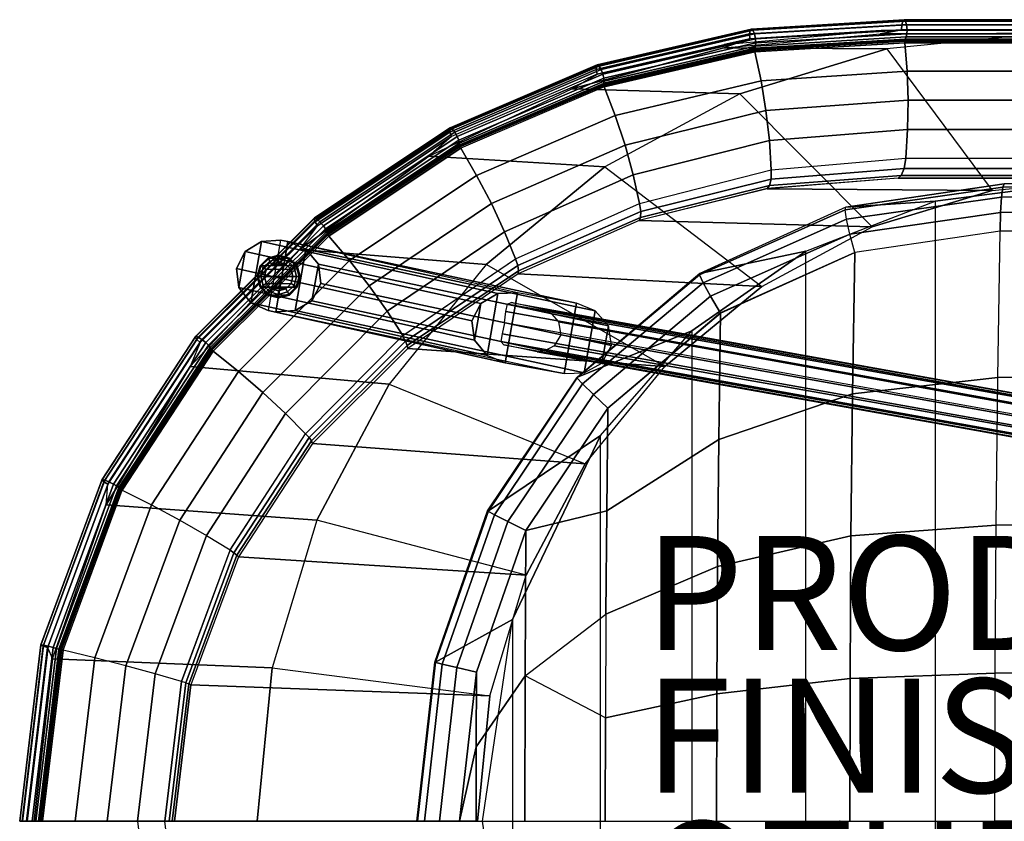
# Model space of a CAD drawing. Units: inches. Extents: x -17 to 11.8, y -14 to 14.
# Drawn here: x -17 to 0.3, y 0 to 14 of the extents above; entities that cross this region are included whole.
import ezdxf

# ---------------------------------------------------------------- set-up
doc = ezdxf.new("R2010")
doc.units = ezdxf.units.IN
doc.header["$MEASUREMENT"] = 0
for name, color, linetype in [('SEAT', 5, 'Continuous'), ('SEAT-BACK', 5, 'Continuous'), ('SEAT-BACK_WELTING', 5, 'Continuous'), ('SEAT-BASE_FRAME', 5, 'Continuous'), ('SEAT-FINISH', 7, 'Continuous'), ('SEAT-GLIDE', 5, 'Continuous'), ('SEAT-OTHER', 7, 'Continuous'), ('SEAT-PROD_NO', 7, 'Continuous'), ('SEAT-SEAT', 5, 'Continuous')]:
    doc.layers.add(name, color=color, linetype=linetype)
doc.styles.get("Standard").update_dxf_attribs({"font": 'arial.ttf'})

msp = doc.modelspace()

# ---------------------------------------------------------------- linework, layer by layer
at = {"layer": 'SEAT'}
msp.add_point((-2.583, 0, 0), dxfattribs=at)
at = {"layer": 'SEAT-BACK'}
for points in [[(-1.871, 13.8, 25.46), (-1.502, 13.87, 25.402), (-4.158, 13.709, 26.188), (-4.613, 13.552, 26.279)], [(10.343, 13.87, 21.893), (10.329, 13.8, 21.846), (-1.502, 13.87, 25.402), (-1.871, 13.8, 25.46)], [(-4.158, 13.709, 26.188), (-4.613, 13.552, 26.279), (-7.277, 12.834, 27.075), (-6.833, 13.088, 26.981)], [(-1.759, 13.532, 11.388), (-4.613, 13.552, 26.279), (-1.871, 13.8, 25.46), (0.916, 13.8, 11.669)], [(-1.444, 13.64, 25.597), (-4.07, 13.48, 26.375), (-3.961, 12.975, 26.5), (-1.402, 13.146, 25.739)], [(11.294, 13.8, 12.759), (0.916, 13.8, 11.669), (-1.871, 13.8, 25.46), (10.329, 13.8, 21.846)], [(2.277, 11.271, 11.812), (0.916, 13.8, 11.669), (-1.759, 13.532, 11.388), (0.091, 11.055, 11.582)], [(10.401, 13.64, 22.089), (-1.444, 13.64, 25.597), (-1.402, 13.146, 25.739), (10.443, 13.146, 22.23)], [(-4.331, 12.745, 11.117), (-7.277, 12.834, 27.075), (-4.613, 13.552, 26.279), (-1.759, 13.532, 11.388)], [(-4.07, 13.48, 26.375), (-6.709, 12.868, 27.157), (-6.516, 12.367, 27.26), (-3.961, 12.975, 26.5)], [(-1.759, 13.532, 11.388), (0.091, 11.055, 11.582), (-2.012, 10.413, 11.361), (-4.331, 12.745, 11.117)], [(-1.402, 13.146, 25.739), (-3.961, 12.975, 26.5), (-3.875, 12.452, 26.536), (-1.385, 12.635, 25.798)], [(10.443, 13.146, 22.23), (-1.402, 13.146, 25.739), (-1.385, 12.635, 25.798), (10.46, 12.635, 22.289)], [(-7.277, 12.834, 27.075), (-6.833, 13.088, 26.981), (-9.386, 11.998, 27.737), (-9.784, 11.652, 27.825)], [(-3.961, 12.975, 26.5), (-6.516, 12.367, 27.26), (-6.345, 11.849, 27.268), (-3.875, 12.452, 26.536)], [(-6.701, 11.469, 10.868), (-9.784, 11.652, 27.825), (-7.277, 12.834, 27.075), (-4.331, 12.745, 11.117)], [(-6.709, 12.868, 27.157), (-9.227, 11.793, 27.903), (-8.947, 11.317, 27.983), (-6.516, 12.367, 27.26)], [(-2.012, 10.413, 11.361), (-4.331, 12.745, 11.117), (-6.701, 11.469, 10.868), (-3.95, 9.372, 11.157)], [(-1.385, 12.635, 25.798), (-3.875, 12.452, 26.536), (-3.816, 11.926, 26.482), (-1.393, 12.12, 25.771)], [(10.46, 12.635, 22.289), (-1.385, 12.635, 25.798), (-1.393, 12.12, 25.771), (10.452, 12.12, 22.263)], [(-3.875, 12.452, 26.536), (-6.345, 11.849, 27.268), (-6.201, 11.329, 27.181), (-3.816, 11.926, 26.482)], [(-6.516, 12.367, 27.26), (-8.947, 11.317, 27.983), (-8.688, 10.824, 27.963), (-6.345, 11.849, 27.268)], [(-1.393, 12.12, 25.771), (-3.816, 11.926, 26.482), (-3.786, 11.415, 26.339), (-1.425, 11.618, 25.661)], [(10.452, 12.12, 22.263), (-1.393, 12.12, 25.771), (-1.425, 11.618, 25.661), (10.42, 11.618, 22.153)], [(-9.386, 11.998, 27.737), (-9.784, 11.652, 27.825), (-12.046, 10.02, 28.503), (-11.734, 10.435, 28.432)], [(-3.816, 11.926, 26.482), (-6.201, 11.329, 27.181), (-6.091, 10.825, 27.001), (-3.786, 11.415, 26.339)], [(-9.227, 11.793, 27.903), (-11.54, 10.253, 28.588), (-11.176, 9.825, 28.644), (-8.947, 11.317, 27.983)], [(-6.345, 11.849, 27.268), (-8.688, 10.824, 27.963), (-8.458, 10.331, 27.843), (-6.201, 11.329, 27.181)], [(-8.778, 9.753, 10.65), (-12.046, 10.02, 28.503), (-9.784, 11.652, 27.825), (-6.701, 11.469, 10.868)], [(-1.455, 11.438, 25.562), (-3.787, 11.253, 26.241), (-3.786, 11.415, 26.339), (-1.425, 11.618, 25.661)], [(10.378, 11.436, 22.055), (-1.455, 11.438, 25.562), (-1.425, 11.618, 25.661), (10.42, 11.618, 22.153)], [(-6.701, 11.469, 10.868), (-3.95, 9.372, 11.157), (-5.649, 7.97, 10.979), (-8.778, 9.753, 10.65)], [(-3.787, 11.253, 26.241), (-6.07, 10.685, 26.906), (-6.091, 10.825, 27.001), (-3.786, 11.415, 26.339)], [(-1.503, 11.315, 25.4), (-3.811, 11.138, 26.093), (-3.787, 11.253, 26.241), (-1.455, 11.438, 25.562)], [(10.297, 11.314, 21.903), (-1.503, 11.315, 25.4), (-1.455, 11.438, 25.562), (10.378, 11.436, 22.055)], [(-8.947, 11.317, 27.983), (-11.176, 9.825, 28.644), (-10.829, 9.381, 28.597), (-8.688, 10.824, 27.963)], [(-6.201, 11.329, 27.181), (-8.458, 10.331, 27.843), (-8.265, 9.854, 27.628), (-6.091, 10.825, 27.001)], [(-3.811, 11.138, 26.093), (-6.073, 10.581, 26.773), (-6.07, 10.685, 26.906), (-3.787, 11.253, 26.241)], [(-3.857, 11.084, 25.918), (0.091, 11.055, 11.582), (2.277, 11.271, 11.812), (-1.56, 11.271, 25.205)], [(-1.56, 11.271, 25.205), (-3.853, 11.085, 25.917), (-3.811, 11.138, 26.093), (-1.503, 11.315, 25.4)], [(10.194, 11.271, 21.723), (-1.56, 11.271, 25.205), (-1.503, 11.315, 25.4), (10.297, 11.314, 21.903)], [(10.194, 11.271, 21.723), (11.138, 11.271, 12.743), (2.277, 11.271, 11.812), (-1.56, 11.271, 25.205)], [(-3.853, 11.085, 25.917), (-6.099, 10.524, 26.615), (-6.073, 10.581, 26.773), (-3.811, 11.138, 26.093)], [(-6.098, 10.524, 26.615), (-2.012, 10.413, 11.361), (0.091, 11.055, 11.582), (-3.857, 11.084, 25.918)], [(-8.688, 10.824, 27.963), (-10.829, 9.381, 28.597), (-10.513, 8.937, 28.447), (-8.458, 10.331, 27.843)], [(-6.07, 10.685, 26.906), (-8.227, 9.738, 27.538), (-8.265, 9.854, 27.628), (-6.091, 10.825, 27.001)], [(-6.073, 10.581, 26.773), (-8.212, 9.647, 27.418), (-8.227, 9.738, 27.538), (-6.07, 10.685, 26.906)], [(-6.099, 10.524, 26.615), (-8.221, 9.59, 27.277), (-8.212, 9.647, 27.418), (-6.073, 10.581, 26.773)], [(-12.046, 10.02, 28.503), (-11.734, 10.435, 28.432), (-13.793, 8.387, 29.043), (-13.967, 7.967, 29.079)], [(-8.221, 9.59, 27.277), (-3.95, 9.372, 11.157), (-2.012, 10.413, 11.361), (-6.098, 10.524, 26.615)], [(-11.54, 10.253, 28.588), (-13.567, 8.237, 29.188), (-13.123, 7.882, 29.222), (-11.176, 9.825, 28.644)], [(-8.458, 10.331, 27.843), (-10.513, 8.937, 28.447), (-10.239, 8.509, 28.201), (-8.265, 9.854, 27.628)], [(-10.483, 7.662, 10.471), (-13.967, 7.967, 29.079), (-12.046, 10.02, 28.503), (-8.778, 9.753, 10.65)], [(-8.227, 9.738, 27.538), (-10.193, 8.412, 28.118), (-10.244, 8.505, 28.203), (-8.265, 9.854, 27.628)], [(-11.176, 9.825, 28.644), (-13.123, 7.882, 29.222), (-12.695, 7.514, 29.149), (-10.829, 9.381, 28.597)], [(-5.649, 7.97, 10.979), (-8.778, 9.753, 10.65), (-10.483, 7.662, 10.471), (-7.043, 6.262, 10.832)], [(-8.212, 9.647, 27.418), (-10.163, 8.337, 28.009), (-10.193, 8.412, 28.118), (-8.227, 9.738, 27.538)], [(-8.221, 9.59, 27.277), (-10.156, 8.285, 27.884), (-10.163, 8.337, 28.009), (-8.212, 9.647, 27.418)], [(-10.156, 8.285, 27.884), (-5.649, 7.97, 10.979), (-3.95, 9.372, 11.157), (-8.221, 9.59, 27.277)], [(-10.829, 9.381, 28.597), (-12.695, 7.514, 29.149), (-12.297, 7.145, 28.973), (-10.513, 8.937, 28.447)], [(-10.513, 8.937, 28.447), (-12.297, 7.145, 28.973), (-11.945, 6.791, 28.7), (-10.239, 8.509, 28.201)], [(-10.193, 8.412, 28.118), (-11.883, 6.722, 28.619), (-11.945, 6.791, 28.699), (-10.244, 8.505, 28.203)], [(-13.793, 8.387, 29.043), (-13.967, 7.967, 29.079), (-15.444, 5.546, 29.522), (-15.412, 5.908, 29.522)], [(-10.163, 8.337, 28.009), (-11.841, 6.665, 28.52), (-11.883, 6.722, 28.619), (-10.193, 8.412, 28.118)], [(-10.156, 8.285, 27.884), (-11.822, 6.622, 28.407), (-11.841, 6.665, 28.52), (-10.163, 8.337, 28.009)], [(-11.822, 6.622, 28.407), (-7.043, 6.262, 10.832), (-5.649, 7.97, 10.979), (-10.156, 8.285, 27.884)], [(-13.567, 8.237, 29.188), (-15.159, 5.801, 29.66), (-14.648, 5.543, 29.674), (-13.123, 7.882, 29.222)], [(-11.749, 5.277, 10.337), (-15.444, 5.546, 29.522), (-13.967, 7.967, 29.079), (-10.483, 7.662, 10.471)], [(-13.123, 7.882, 29.222), (-14.648, 5.543, 29.674), (-14.15, 5.277, 29.581), (-12.695, 7.514, 29.149)], [(-10.483, 7.662, 10.471), (-7.043, 6.262, 10.832), (-8.079, 4.313, 10.723), (-11.749, 5.277, 10.337)], [(-12.695, 7.514, 29.149), (-14.15, 5.277, 29.581), (-13.684, 5.01, 29.382), (-12.297, 7.145, 28.973)], [(-12.297, 7.145, 28.973), (-13.684, 5.01, 29.382), (-13.267, 4.754, 29.087), (-11.945, 6.791, 28.7)], [(-11.883, 6.722, 28.619), (-13.201, 4.703, 29.012), (-13.269, 4.749, 29.088), (-11.945, 6.791, 28.699)], [(-11.841, 6.665, 28.52), (-13.151, 4.665, 28.92), (-13.201, 4.703, 29.012), (-11.883, 6.722, 28.619)], [(-11.822, 6.622, 28.407), (-13.121, 4.634, 28.817), (-13.151, 4.665, 28.92), (-11.841, 6.665, 28.52)], [(-13.121, 4.634, 28.817), (-8.079, 4.313, 10.723), (-7.043, 6.262, 10.832), (-11.822, 6.622, 28.407)], [(-15.444, 5.546, 29.522), (-15.412, 5.908, 29.522), (-16.471, 3.047, 29.836), (-16.38, 2.849, 29.803)], [(-16.197, 2.998, 29.967), (-15.159, 5.801, 29.66), (-14.648, 5.543, 29.674), (-15.64, 2.863, 29.968)], [(-12.529, 2.69, 10.256), (-16.38, 2.849, 29.803), (-15.444, 5.546, 29.522), (-11.749, 5.277, 10.337)], [(-15.64, 2.863, 29.968), (-14.648, 5.543, 29.674), (-14.15, 5.277, 29.581), (-15.095, 2.722, 29.86)], [(-15.095, 2.722, 29.86), (-14.15, 5.277, 29.581), (-13.684, 5.01, 29.382), (-14.581, 2.582, 29.647)], [(-8.079, 4.313, 10.723), (-11.749, 5.277, 10.337), (-12.529, 2.69, 10.256), (-8.717, 2.199, 10.656)], [(-14.581, 2.582, 29.647), (-13.684, 5.01, 29.382), (-13.267, 4.754, 29.087), (-14.118, 2.447, 29.338)], [(-13.201, 4.703, 29.012), (-14.047, 2.424, 29.265), (-14.118, 2.447, 29.338), (-13.269, 4.749, 29.088)], [(-13.151, 4.665, 28.92), (-13.992, 2.404, 29.178), (-14.047, 2.424, 29.265), (-13.201, 4.703, 29.012)], [(-13.121, 4.634, 28.817), (-13.956, 2.389, 29.081), (-13.992, 2.404, 29.178), (-13.151, 4.665, 28.92)], [(-13.956, 2.39, 29.081), (-8.717, 2.199, 10.656), (-8.079, 4.313, 10.723), (-13.121, 4.634, 28.817)], [(-16.471, 3.047, 29.836), (-16.38, 2.849, 29.803), (-16.701, 0, 29.9), (-16.837, 0, 29.944)], [(-16.197, 2.998, 29.967), (-16.558, 0, 30.074), (-15.984, 0, 30.07), (-15.64, 2.863, 29.968)], [(-12.793, 0, 10.228), (-16.701, 0, 29.9), (-16.38, 2.849, 29.803), (-12.529, 2.69, 10.256)], [(-15.64, 2.863, 29.968), (-15.984, 0, 30.07), (-15.422, 0, 29.957), (-15.095, 2.722, 29.86)], [(-15.095, 2.722, 29.86), (-15.422, 0, 29.957), (-14.891, 0, 29.739), (-14.581, 2.582, 29.647)], [(-12.529, 2.69, 10.256), (-8.717, 2.199, 10.656), (-8.932, 0, 10.634), (-12.793, 0, 10.228)], [(-14.581, 2.582, 29.647), (-14.891, 0, 29.739), (-14.412, 0, 29.424), (-14.118, 2.447, 29.338)], [(-14.339, 0, 29.352), (-14.047, 2.424, 29.265), (-14.118, 2.447, 29.338), (-14.412, 0, 29.424)], [(-14.282, 0, 29.267), (-13.992, 2.404, 29.178), (-14.047, 2.424, 29.265), (-14.339, 0, 29.352)], [(-14.244, 0, 29.172), (-13.956, 2.389, 29.081), (-13.992, 2.404, 29.178), (-14.282, 0, 29.267)], [(-14.244, 0, 29.172), (-8.932, 0, 10.634), (-8.717, 2.199, 10.656), (-13.956, 2.39, 29.081)], [(-14.118, -2.447, 29.338), (-14.412, 0, 29.424), (-14.891, 0, 29.739), (-14.581, -2.582, 29.647)]]:
    msp.add_3dface(points, dxfattribs=at)
at = {"layer": 'SEAT-BACK_WELTING'}
for points in [[(-1.496, 13.958, 25.424), (-4.163, 13.795, 26.214), (-4.153, 13.859, 26.278), (-1.477, 14.022, 25.486)], [(-1.477, 14.022, 25.486), (-4.153, 13.859, 26.278), (-4.131, 13.882, 26.363), (-1.452, 14.045, 25.57)], [(-1.452, 14.045, 25.57), (-4.131, 13.882, 26.363), (-4.103, 13.859, 26.446), (-1.428, 14.022, 25.653)], [(-1.428, 14.022, 25.653), (-4.103, 13.859, 26.446), (-4.076, 13.795, 26.505), (-1.409, 13.958, 25.715)], [(10.349, 13.958, 21.916), (-1.496, 13.958, 25.424), (-1.477, 14.022, 25.486), (10.367, 14.022, 21.977)], [(10.367, 14.022, 21.977), (-1.477, 14.022, 25.486), (-1.452, 14.045, 25.57), (10.392, 14.045, 22.061)], [(10.392, 14.045, 22.061), (-1.452, 14.045, 25.57), (-1.428, 14.022, 25.653), (10.417, 14.022, 22.145)], [(10.417, 14.022, 22.145), (-1.428, 14.022, 25.653), (-1.409, 13.958, 25.715), (10.435, 13.958, 22.206)], [(-4.153, 13.859, 26.278), (-6.851, 13.233, 27.078), (-6.833, 13.255, 27.163), (-4.131, 13.882, 26.363)], [(-4.163, 13.795, 26.214), (-6.851, 13.171, 27.011), (-6.851, 13.233, 27.078), (-4.153, 13.859, 26.278)], [(-4.131, 13.882, 26.363), (-6.833, 13.255, 27.163), (-6.802, 13.233, 27.245), (-4.103, 13.859, 26.446)], [(-4.103, 13.859, 26.446), (-6.802, 13.233, 27.245), (-6.765, 13.171, 27.301), (-4.076, 13.795, 26.505)], [(-1.858, 13.854, 25.508), (-1.858, 13.854, 25.508), (-4.158, 13.709, 26.188), (-4.609, 13.609, 26.324)], [(-1.502, 13.87, 25.402), (-4.158, 13.709, 26.188), (-4.163, 13.795, 26.214), (-1.496, 13.958, 25.424)], [(-1.409, 13.958, 25.715), (-4.076, 13.795, 26.505), (-4.058, 13.709, 26.524), (-1.403, 13.87, 25.737)], [(-4.053, 13.639, 26.507), (-1.407, 13.8, 25.723), (-1.403, 13.87, 25.737), (-4.058, 13.709, 26.524)], [(-1.858, 13.854, 25.508), (-1.502, 13.87, 25.402), (10.343, 13.87, 21.893), (10.343, 13.854, 21.894)], [(10.343, 13.87, 21.893), (-1.502, 13.87, 25.402), (-1.496, 13.958, 25.424), (10.349, 13.958, 21.916)], [(10.435, 13.958, 22.206), (-1.409, 13.958, 25.715), (-1.403, 13.87, 25.737), (10.442, 13.87, 22.229)], [(-1.407, 13.8, 25.723), (10.438, 13.8, 22.215), (10.442, 13.87, 22.229), (-1.403, 13.87, 25.737)], [(-4.158, 13.709, 26.188), (-6.833, 13.088, 26.981), (-6.851, 13.171, 27.011), (-4.163, 13.795, 26.214)], [(-4.076, 13.795, 26.505), (-6.765, 13.171, 27.301), (-6.734, 13.088, 27.316), (-4.058, 13.709, 26.524)], [(-6.718, 13.021, 27.297), (-4.053, 13.639, 26.507), (-4.058, 13.709, 26.524), (-6.734, 13.088, 27.316)], [(-6.713, 12.966, 27.252), (-4.058, 13.582, 26.466), (-4.053, 13.639, 26.507), (-6.718, 13.021, 27.297)], [(-4.074, 13.53, 26.385), (-1.442, 13.69, 25.605), (-1.436, 13.705, 25.626), (-4.07, 13.545, 26.406)], [(-4.074, 13.506, 26.373), (-1.445, 13.666, 25.595), (-1.442, 13.69, 25.605), (-4.074, 13.53, 26.385)], [(-4.07, 13.48, 26.375), (-1.444, 13.64, 25.597), (-1.445, 13.666, 25.595), (-4.074, 13.506, 26.373)], [(-4.07, 13.545, 26.406), (-1.436, 13.705, 25.626), (-1.419, 13.742, 25.684), (-4.058, 13.582, 26.466)], [(-4.058, 13.582, 26.466), (-1.419, 13.742, 25.684), (-1.407, 13.8, 25.723), (-4.053, 13.639, 26.507)], [(-1.445, 13.666, 25.595), (10.4, 13.666, 22.086), (10.403, 13.69, 22.096), (-1.442, 13.69, 25.605)], [(-1.444, 13.64, 25.597), (10.401, 13.64, 22.089), (10.4, 13.666, 22.086), (-1.445, 13.666, 25.595)], [(-1.442, 13.69, 25.605), (10.403, 13.69, 22.096), (10.409, 13.705, 22.117), (-1.436, 13.705, 25.626)], [(-1.436, 13.705, 25.626), (10.409, 13.705, 22.117), (10.426, 13.742, 22.176), (-1.419, 13.742, 25.684)], [(-1.419, 13.742, 25.684), (10.426, 13.742, 22.176), (10.438, 13.8, 22.215), (-1.407, 13.8, 25.723)], [(-6.721, 12.916, 27.169), (-4.074, 13.53, 26.385), (-4.07, 13.545, 26.406), (-6.72, 12.931, 27.191)], [(-6.718, 12.893, 27.156), (-4.074, 13.506, 26.373), (-4.074, 13.53, 26.385), (-6.721, 12.916, 27.169)], [(-6.72, 12.931, 27.191), (-4.07, 13.545, 26.406), (-4.058, 13.582, 26.466), (-6.713, 12.966, 27.252)], [(-6.709, 12.868, 27.157), (-4.07, 13.48, 26.375), (-4.074, 13.506, 26.373), (-6.718, 12.893, 27.156)], [(-6.851, 13.233, 27.078), (-9.428, 12.132, 27.841), (-9.413, 12.153, 27.928), (-6.833, 13.255, 27.163)], [(-6.851, 13.171, 27.011), (-9.418, 12.075, 27.771), (-9.428, 12.132, 27.841), (-6.851, 13.233, 27.078)], [(-6.833, 13.088, 26.981), (-9.386, 11.998, 27.737), (-9.418, 12.075, 27.771), (-6.851, 13.171, 27.011)], [(-6.833, 13.255, 27.163), (-9.413, 12.153, 27.928), (-9.378, 12.132, 28.008), (-6.802, 13.233, 27.245)], [(-6.802, 13.233, 27.245), (-9.378, 12.132, 28.008), (-9.332, 12.075, 28.062), (-6.765, 13.171, 27.301)], [(-6.765, 13.171, 27.301), (-9.332, 12.075, 28.062), (-9.287, 11.998, 28.073), (-6.734, 13.088, 27.316)], [(-9.26, 11.936, 28.05), (-6.718, 13.021, 27.297), (-6.734, 13.088, 27.316), (-9.287, 11.998, 28.073)], [(-9.246, 11.884, 28.003), (-6.713, 12.966, 27.252), (-6.718, 13.021, 27.297), (-9.26, 11.936, 28.05)], [(-9.247, 11.851, 27.94), (-6.72, 12.931, 27.191), (-6.713, 12.966, 27.252), (-9.246, 11.884, 28.003)], [(-6.721, 12.916, 27.169), (-9.247, 11.838, 27.917), (-9.247, 11.851, 27.94), (-6.72, 12.931, 27.191)], [(-6.718, 12.893, 27.156), (-9.239, 11.816, 27.903), (-9.247, 11.838, 27.917), (-6.721, 12.916, 27.169)], [(-6.709, 12.868, 27.157), (-9.227, 11.793, 27.903), (-9.239, 11.816, 27.903), (-6.718, 12.893, 27.156)], [(-9.428, 12.132, 27.841), (-11.798, 10.555, 28.543), (-11.787, 10.573, 28.631), (-9.413, 12.153, 27.928)], [(-9.418, 12.075, 27.771), (-11.779, 10.504, 28.47), (-11.798, 10.555, 28.543), (-9.428, 12.132, 27.841)], [(-9.413, 12.153, 27.928), (-11.787, 10.573, 28.631), (-11.748, 10.555, 28.711), (-9.378, 12.132, 28.008)], [(-9.378, 12.132, 28.008), (-11.748, 10.555, 28.711), (-11.693, 10.504, 28.761), (-9.332, 12.075, 28.062)], [(-9.386, 11.998, 27.737), (-11.734, 10.435, 28.432), (-11.779, 10.504, 28.47), (-9.418, 12.075, 27.771)], [(-9.332, 12.075, 28.062), (-11.693, 10.504, 28.761), (-11.634, 10.435, 28.768), (-9.287, 11.998, 28.073)], [(-11.597, 10.38, 28.742), (-9.26, 11.936, 28.05), (-9.287, 11.998, 28.073), (-11.634, 10.435, 28.768)], [(-11.575, 10.334, 28.693), (-9.246, 11.884, 28.003), (-9.26, 11.936, 28.05), (-11.597, 10.38, 28.742)], [(-11.57, 10.305, 28.628), (-9.247, 11.851, 27.94), (-9.246, 11.884, 28.003), (-11.575, 10.334, 28.693)], [(-11.568, 10.293, 28.604), (-9.247, 11.838, 27.917), (-9.247, 11.851, 27.94), (-11.57, 10.305, 28.628)], [(-11.556, 10.274, 28.59), (-9.239, 11.816, 27.903), (-9.247, 11.838, 27.917), (-11.568, 10.293, 28.604)], [(-11.54, 10.253, 28.588), (-9.227, 11.793, 27.903), (-9.239, 11.816, 27.903), (-11.556, 10.274, 28.59)], [(-11.798, 10.555, 28.543), (-13.879, 8.485, 29.159), (-13.871, 8.501, 29.248), (-11.787, 10.573, 28.631)], [(-11.779, 10.504, 28.47), (-13.85, 8.444, 29.084), (-13.879, 8.485, 29.159), (-11.798, 10.555, 28.543)], [(-11.787, 10.573, 28.631), (-13.871, 8.501, 29.248), (-13.829, 8.485, 29.327), (-11.748, 10.555, 28.711)], [(-11.748, 10.555, 28.711), (-13.829, 8.485, 29.327), (-13.764, 8.444, 29.375), (-11.693, 10.504, 28.761)], [(-11.734, 10.435, 28.432), (-13.793, 8.387, 29.043), (-13.85, 8.444, 29.084), (-11.779, 10.504, 28.47)], [(-11.693, 10.504, 28.761), (-13.764, 8.444, 29.375), (-13.694, 8.387, 29.378), (-11.634, 10.435, 28.768)], [(-13.647, 8.342, 29.349), (-11.597, 10.38, 28.742), (-11.634, 10.435, 28.768), (-13.694, 8.387, 29.378)], [(-13.616, 8.304, 29.297), (-11.575, 10.334, 28.693), (-11.597, 10.38, 28.742), (-13.647, 8.342, 29.349)], [(-13.607, 8.28, 29.231), (-11.57, 10.305, 28.628), (-11.575, 10.334, 28.693), (-13.616, 8.304, 29.297)], [(-13.602, 8.27, 29.207), (-11.568, 10.293, 28.604), (-11.57, 10.305, 28.628), (-13.607, 8.28, 29.231)], [(-13.587, 8.254, 29.191), (-11.556, 10.274, 28.59), (-11.568, 10.293, 28.604), (-13.602, 8.27, 29.207)], [(-13.567, 8.237, 29.188), (-11.54, 10.253, 28.588), (-11.556, 10.274, 28.59), (-13.587, 8.254, 29.191)], [(-13.879, 8.485, 29.159), (-15.516, 5.979, 29.644), (-15.511, 5.99, 29.734), (-13.871, 8.501, 29.248)], [(-13.85, 8.444, 29.084), (-15.48, 5.949, 29.567), (-15.516, 5.979, 29.644), (-13.879, 8.485, 29.159)], [(-13.871, 8.501, 29.248), (-15.511, 5.99, 29.734), (-15.466, 5.979, 29.812), (-13.829, 8.485, 29.327)], [(-13.829, 8.485, 29.327), (-15.466, 5.979, 29.812), (-15.394, 5.949, 29.857), (-13.764, 8.444, 29.375)], [(-13.793, 8.387, 29.043), (-15.412, 5.908, 29.522), (-15.48, 5.949, 29.567), (-13.85, 8.444, 29.084)], [(-13.764, 8.444, 29.375), (-15.394, 5.949, 29.857), (-15.313, 5.908, 29.858), (-13.694, 8.387, 29.378)], [(-15.258, 5.876, 29.826), (-13.647, 8.342, 29.349), (-13.694, 8.387, 29.378), (-15.313, 5.908, 29.858)], [(-15.22, 5.849, 29.772), (-13.616, 8.304, 29.297), (-13.647, 8.342, 29.349), (-15.258, 5.876, 29.826)], [(-15.206, 5.831, 29.705), (-13.607, 8.28, 29.231), (-13.616, 8.304, 29.297), (-15.22, 5.849, 29.772)], [(-15.199, 5.824, 29.68), (-13.602, 8.27, 29.207), (-13.607, 8.28, 29.231), (-15.206, 5.831, 29.705)], [(-15.182, 5.813, 29.664), (-13.587, 8.254, 29.191), (-13.602, 8.27, 29.207), (-15.199, 5.824, 29.68)], [(-15.159, 5.801, 29.66), (-13.567, 8.237, 29.188), (-13.587, 8.254, 29.191), (-15.182, 5.813, 29.664)], [(-15.516, 5.979, 29.644), (-16.587, 3.085, 29.961), (-16.584, 3.09, 30.052), (-15.511, 5.99, 29.734)], [(-15.48, 5.949, 29.567), (-16.546, 3.069, 29.882), (-16.587, 3.085, 29.961), (-15.516, 5.979, 29.644)], [(-15.511, 5.99, 29.734), (-16.584, 3.09, 30.052), (-16.538, 3.085, 30.129), (-15.466, 5.979, 29.812)], [(-15.412, 5.908, 29.522), (-16.471, 3.047, 29.836), (-16.546, 3.069, 29.882), (-15.48, 5.949, 29.567)], [(-15.466, 5.979, 29.812), (-16.538, 3.085, 30.129), (-16.46, 3.069, 30.173), (-15.394, 5.949, 29.857)], [(-15.394, 5.949, 29.857), (-16.46, 3.069, 30.173), (-16.372, 3.047, 30.171), (-15.313, 5.908, 29.858)], [(-16.311, 3.03, 30.138), (-15.258, 5.876, 29.826), (-15.313, 5.908, 29.858), (-16.372, 3.047, 30.171)], [(-16.269, 3.016, 30.083), (-15.22, 5.849, 29.772), (-15.258, 5.876, 29.826), (-16.311, 3.03, 30.138)], [(-16.252, 3.007, 30.014), (-15.206, 5.831, 29.705), (-15.22, 5.849, 29.772), (-16.269, 3.016, 30.083)], [(-16.242, 3.009, 29.989), (-15.199, 5.824, 29.68), (-15.206, 5.831, 29.705), (-16.25, 3.013, 30.014)], [(-16.223, 3.003, 29.972), (-15.182, 5.813, 29.664), (-15.199, 5.824, 29.68), (-16.242, 3.009, 29.989)], [(-16.198, 2.996, 29.968), (-15.159, 5.801, 29.66), (-15.182, 5.813, 29.664), (-16.223, 3.003, 29.972)], [(-16.587, 3.085, 29.961), (-16.957, 0, 30.071), (-16.955, 0, 30.162), (-16.584, 3.09, 30.052)], [(-16.546, 3.069, 29.882), (-16.914, 0, 29.991), (-16.957, 0, 30.071), (-16.587, 3.085, 29.961)], [(-16.584, 3.09, 30.052), (-16.955, 0, 30.162), (-16.907, 0, 30.239), (-16.538, 3.085, 30.129)], [(-16.471, 3.047, 29.836), (-16.837, 0, 29.944), (-16.914, 0, 29.991), (-16.546, 3.069, 29.882)], [(-16.538, 3.085, 30.129), (-16.907, 0, 30.239), (-16.828, 0, 30.282), (-16.46, 3.069, 30.173)], [(-16.46, 3.069, 30.173), (-16.828, 0, 30.282), (-16.737, 0, 30.28), (-16.372, 3.047, 30.171)], [(-16.675, 0, 30.246), (-16.311, 3.03, 30.138), (-16.372, 3.047, 30.171), (-16.737, 0, 30.28)], [(-16.63, 0, 30.19), (-16.269, 3.016, 30.083), (-16.311, 3.03, 30.138), (-16.675, 0, 30.246)], [(-16.612, 0, 30.121), (-16.252, 3.007, 30.014), (-16.269, 3.016, 30.083), (-16.63, 0, 30.19)], [(-16.604, 0, 30.096), (-16.242, 3.009, 29.989), (-16.25, 3.013, 30.014), (-16.612, 0, 30.121)], [(-16.584, 0, 30.079), (-16.223, 3.003, 29.972), (-16.242, 3.009, 29.989), (-16.604, 0, 30.096)], [(-16.558, 0, 30.074), (-16.198, 2.996, 29.968), (-16.223, 3.003, 29.972), (-16.584, 0, 30.079)]]:
    msp.add_3dface(points, dxfattribs=at)
at = {"layer": 'SEAT-BASE_FRAME'}
for points in [[(-13.116, 9.35, 0.28), (-13.005, 9.983, 0.291), (-12.719, 10.161, 0.295), (-12.908, 9.086, 0.275)], [(-13.005, 9.983, 0.291), (-8.873, 9.074, 10.67), (-8.575, 9.246, 10.701), (-12.719, 10.161, 0.295)], [(-12.908, 9.086, 0.275), (-12.719, 10.161, 0.295), (-12.383, 10.182, 0.296), (-12.599, 8.951, 0.273)], [(-12.719, 10.161, 0.295), (-8.575, 9.246, 10.701), (-8.231, 9.262, 10.738), (-12.383, 10.182, 0.296)], [(-12.254, 10.16, 0.296), (-12.383, 10.182, 0.296), (-12.599, 8.951, 0.273), (-12.47, 8.929, 0.273)], [(-12.128, 8.947, 0.274), (-11.939, 10.026, 0.294), (-12.254, 10.16, 0.296), (-12.47, 8.929, 0.273)], [(-12.383, 10.182, 0.296), (-12.254, 10.16, 0.296), (-7.198, 9.079, 10.846), (-8.231, 9.262, 10.738)], [(-7.198, 9.079, 10.846), (-12.254, 10.16, 0.296), (-11.939, 10.026, 0.294), (-6.871, 8.946, 10.881)], [(-11.834, 9.122, 0.278), (-11.721, 9.762, 0.289), (-11.939, 10.026, 0.294), (-12.128, 8.947, 0.274)], [(-6.871, 8.946, 10.881), (-11.939, 10.026, 0.294), (-11.721, 9.762, 0.289), (-6.637, 8.682, 10.905)], [(-13.155, 9.683, 0.286), (-9.033, 8.769, 10.653), (-8.873, 9.074, 10.67), (-13.005, 9.983, 0.291)], [(-13.155, 9.683, 0.286), (-13.155, 9.683, 0.286), (-13.005, 9.983, 0.291), (-13.116, 9.35, 0.28)], [(-9.033, 8.769, 10.653), (-13.155, 9.683, 0.286), (-13.116, 9.35, 0.28), (-8.986, 8.429, 10.658)], [(-11.678, 9.424, 0.283), (-11.678, 9.424, 0.283), (-11.721, 9.762, 0.289), (-11.834, 9.122, 0.278)], [(-6.637, 8.682, 10.905), (-11.721, 9.762, 0.289), (-11.678, 9.424, 0.283), (-6.584, 8.335, 10.911)], [(-8.986, 8.429, 10.658), (-13.116, 9.35, 0.28), (-12.908, 9.086, 0.275), (-8.765, 8.164, 10.681)], [(-6.584, 8.335, 10.911), (-11.678, 9.424, 0.283), (-11.834, 9.122, 0.278), (-6.752, 8.027, 10.893)], [(-8.873, 9.074, 10.67), (-8.986, 8.429, 10.658), (-8.765, 8.164, 10.681), (-8.575, 9.246, 10.701)], [(-8.575, 9.246, 10.701), (-8.765, 8.164, 10.681), (-8.447, 8.031, 10.715), (-8.231, 9.262, 10.738)], [(-8.231, 9.262, 10.738), (-8.447, 8.031, 10.715), (-7.414, 7.848, 10.823), (-7.198, 9.079, 10.846)], [(-8.765, 8.164, 10.681), (-12.908, 9.086, 0.275), (-12.599, 8.951, 0.273), (-8.447, 8.031, 10.715)], [(-6.752, 8.027, 10.893), (-11.834, 9.122, 0.278), (-12.128, 8.947, 0.274), (-7.062, 7.86, 10.86)], [(-9.033, 8.769, 10.653), (-9.033, 8.769, 10.653), (-8.986, 8.429, 10.658), (-8.873, 9.074, 10.67)], [(-8.408, 9.061, 7.21), (8.995, 5.931, 11.086), (8.976, 5.798, 10.944), (-8.434, 8.93, 7.057)], [(-8.342, 9.089, 7.401), (8.997, 5.977, 11.277), (8.995, 5.931, 11.086), (-8.408, 9.061, 7.21)], [(-7.759, 8.964, 8.617), (-8.342, 9.089, 7.401), (8.997, 5.977, 11.277), (6.143, 6.479, 11.211)], [(-7.062, 7.86, 10.86), (-6.871, 8.946, 10.881), (-7.198, 9.079, 10.846), (-7.414, 7.848, 10.823)], [(-8.447, 8.031, 10.715), (-12.599, 8.951, 0.273), (-12.47, 8.929, 0.273), (-7.414, 7.848, 10.823)], [(-7.062, 7.86, 10.86), (-12.128, 8.947, 0.274), (-12.47, 8.929, 0.273), (-7.414, 7.848, 10.823)], [(-8.434, 8.93, 7.057), (8.976, 5.798, 10.944), (8.946, 5.612, 10.889), (-8.459, 8.736, 6.998)], [(6.143, 6.479, 11.211), (-7.759, 8.964, 8.617), (-7.636, 8.894, 8.82), (6.101, 6.432, 11.395)], [(6.101, 6.432, 11.395), (-7.636, 8.894, 8.82), (-7.515, 8.749, 8.98), (6.052, 6.298, 11.527)], [(-6.752, 8.027, 10.893), (-6.637, 8.682, 10.905), (-6.871, 8.946, 10.881), (-7.062, 7.86, 10.86)], [(-8.501, 8.543, 7.05), (8.911, 5.426, 10.937), (8.946, 5.612, 10.889), (-8.459, 8.736, 6.998)], [(6.052, 6.298, 11.527), (-7.515, 8.749, 8.98), (-7.472, 8.525, 9.058), (6.011, 6.114, 11.573)], [(-6.584, 8.335, 10.911), (-6.584, 8.335, 10.911), (-6.637, 8.682, 10.905), (-6.752, 8.027, 10.893)], [(-8.523, 8.406, 7.198), (8.883, 5.29, 11.075), (8.911, 5.426, 10.937), (-8.501, 8.543, 7.05)], [(6.011, 6.114, 11.573), (-7.472, 8.525, 9.058), (-7.588, 8.332, 8.972), (5.988, 5.929, 11.52)], [(-8.471, 8.35, 7.388), (8.867, 5.238, 11.263), (8.883, 5.29, 11.075), (-8.523, 8.406, 7.198)], [(-7.888, 8.226, 8.604), (-8.471, 8.35, 7.388), (8.867, 5.238, 11.263), (6.014, 5.74, 11.198)], [(5.988, 5.929, 11.52), (-7.588, 8.332, 8.972), (-7.75, 8.242, 8.808), (5.989, 5.792, 11.383)], [(5.989, 5.792, 11.383), (-7.75, 8.242, 8.808), (-7.888, 8.226, 8.604), (6.014, 5.74, 11.198)]]:
    msp.add_3dface(points, dxfattribs=at)
at = {"layer": 'SEAT-GLIDE'}
for points in [[(-12.605, 9.869, 0.125), (-12.743, 9.732, 0.125), (-12.728, 9.724, 0.062), (-12.597, 9.855, 0.062)], [(-12.605, 9.869, 0.125), (-12.743, 9.732, 0.125), (-12.743, 9.732, 0.296), (-12.605, 9.869, 0.296)], [(-12.093, 9.732, 0.296), (-12.743, 9.732, 0.296), (-12.605, 9.869, 0.296), (-12.23, 9.869, 0.296)], [(-12.597, 9.855, 0.062), (-12.728, 9.724, 0.062), (-12.688, 9.701, 0.017), (-12.574, 9.815, 0.017)], [(-12.418, 9.92, 0.125), (-12.605, 9.869, 0.125), (-12.597, 9.855, 0.062), (-12.418, 9.903, 0.062)], [(-12.418, 9.92, 0.125), (-12.605, 9.869, 0.125), (-12.605, 9.869, 0.296), (-12.418, 9.92, 0.296)], [(-12.605, 9.869, 0.296), (-12.23, 9.869, 0.296), (-12.418, 9.92, 0.296)], [(-12.418, 9.903, 0.062), (-12.597, 9.855, 0.062), (-12.574, 9.815, 0.017), (-12.418, 9.857, 0.017)], [(-12.418, 9.857, 0.017), (-12.574, 9.815, 0.017), (-12.543, 9.761, 0), (-12.418, 9.795, 0)], [(-12.23, 9.869, 0.125), (-12.418, 9.92, 0.125), (-12.418, 9.903, 0.062), (-12.239, 9.855, 0.062)], [(-12.23, 9.869, 0.125), (-12.418, 9.92, 0.125), (-12.418, 9.92, 0.296), (-12.23, 9.869, 0.296)], [(-12.239, 9.855, 0.062), (-12.418, 9.903, 0.062), (-12.418, 9.857, 0.017), (-12.262, 9.815, 0.017)], [(-12.262, 9.815, 0.017), (-12.418, 9.857, 0.017), (-12.418, 9.795, 0), (-12.293, 9.761, 0)], [(-12.108, 9.724, 0.062), (-12.239, 9.855, 0.062), (-12.262, 9.815, 0.017), (-12.147, 9.701, 0.017)], [(-12.093, 9.732, 0.125), (-12.23, 9.869, 0.125), (-12.239, 9.855, 0.062), (-12.108, 9.724, 0.062)], [(-12.093, 9.732, 0.125), (-12.23, 9.869, 0.125), (-12.23, 9.869, 0.296), (-12.093, 9.732, 0.296)], [(-12.743, 9.732, 0.125), (-12.793, 9.545, 0.125), (-12.776, 9.545, 0.062), (-12.728, 9.724, 0.062)], [(-12.743, 9.732, 0.125), (-12.793, 9.545, 0.125), (-12.793, 9.545, 0.296), (-12.743, 9.732, 0.296)], [(-12.793, 9.545, 0.296), (-12.043, 9.545, 0.296), (-12.093, 9.732, 0.296), (-12.743, 9.732, 0.296)], [(-12.728, 9.724, 0.062), (-12.776, 9.545, 0.062), (-12.73, 9.545, 0.017), (-12.688, 9.701, 0.017)], [(-12.688, 9.701, 0.017), (-12.73, 9.545, 0.017), (-12.668, 9.545, 0), (-12.634, 9.67, 0)], [(-12.574, 9.815, 0.017), (-12.688, 9.701, 0.017), (-12.634, 9.67, 0), (-12.543, 9.761, 0)], [(-12.668, 9.545, 0), (-12.168, 9.545, 0), (-12.201, 9.67, 0), (-12.634, 9.67, 0)], [(-12.201, 9.67, 0), (-12.634, 9.67, 0), (-12.543, 9.761, 0), (-12.293, 9.761, 0)], [(-12.543, 9.761, 0), (-12.293, 9.761, 0), (-12.418, 9.795, 0)], [(-12.147, 9.701, 0.017), (-12.262, 9.815, 0.017), (-12.293, 9.761, 0), (-12.201, 9.67, 0)], [(-12.105, 9.545, 0.017), (-12.147, 9.701, 0.017), (-12.201, 9.67, 0), (-12.168, 9.545, 0)], [(-12.06, 9.545, 0.062), (-12.108, 9.724, 0.062), (-12.147, 9.701, 0.017), (-12.105, 9.545, 0.017)], [(-12.043, 9.545, 0.125), (-12.093, 9.732, 0.125), (-12.108, 9.724, 0.062), (-12.06, 9.545, 0.062)], [(-12.043, 9.545, 0.125), (-12.093, 9.732, 0.125), (-12.093, 9.732, 0.296), (-12.043, 9.545, 0.296)], [(-12.793, 9.545, 0.125), (-12.743, 9.357, 0.125), (-12.728, 9.366, 0.062), (-12.776, 9.545, 0.062)], [(-12.793, 9.545, 0.125), (-12.743, 9.357, 0.125), (-12.743, 9.357, 0.296), (-12.793, 9.545, 0.296)], [(-12.793, 9.545, 0.296), (-12.043, 9.545, 0.296), (-12.093, 9.357, 0.296), (-12.743, 9.357, 0.296)], [(-12.776, 9.545, 0.062), (-12.728, 9.366, 0.062), (-12.688, 9.388, 0.017), (-12.73, 9.545, 0.017)], [(-12.73, 9.545, 0.017), (-12.688, 9.388, 0.017), (-12.634, 9.42, 0), (-12.668, 9.545, 0)], [(-12.168, 9.545, 0), (-12.668, 9.545, 0), (-12.634, 9.42, 0), (-12.201, 9.42, 0)], [(-12.147, 9.388, 0.017), (-12.105, 9.545, 0.017), (-12.168, 9.545, 0), (-12.201, 9.42, 0)], [(-12.108, 9.366, 0.062), (-12.06, 9.545, 0.062), (-12.105, 9.545, 0.017), (-12.147, 9.388, 0.017)], [(-12.093, 9.357, 0.125), (-12.043, 9.545, 0.125), (-12.06, 9.545, 0.062), (-12.108, 9.366, 0.062)], [(-12.093, 9.357, 0.125), (-12.043, 9.545, 0.125), (-12.043, 9.545, 0.296), (-12.093, 9.357, 0.296)], [(-12.743, 9.357, 0.125), (-12.605, 9.22, 0.125), (-12.597, 9.234, 0.062), (-12.728, 9.366, 0.062)], [(-12.743, 9.357, 0.125), (-12.605, 9.22, 0.125), (-12.605, 9.22, 0.296), (-12.743, 9.357, 0.296)], [(-12.743, 9.357, 0.296), (-12.093, 9.357, 0.296), (-12.23, 9.22, 0.296), (-12.605, 9.22, 0.296)], [(-12.728, 9.366, 0.062), (-12.597, 9.234, 0.062), (-12.574, 9.274, 0.017), (-12.688, 9.388, 0.017)], [(-12.688, 9.388, 0.017), (-12.574, 9.274, 0.017), (-12.543, 9.328, 0), (-12.634, 9.42, 0)], [(-12.634, 9.42, 0), (-12.201, 9.42, 0), (-12.293, 9.328, 0), (-12.543, 9.328, 0)], [(-12.574, 9.274, 0.017), (-12.418, 9.232, 0.017), (-12.418, 9.295, 0), (-12.543, 9.328, 0)], [(-12.293, 9.328, 0), (-12.543, 9.328, 0), (-12.418, 9.295, 0)], [(-12.418, 9.232, 0.017), (-12.262, 9.274, 0.017), (-12.293, 9.328, 0), (-12.418, 9.295, 0)], [(-12.262, 9.274, 0.017), (-12.147, 9.388, 0.017), (-12.201, 9.42, 0), (-12.293, 9.328, 0)], [(-12.239, 9.234, 0.062), (-12.108, 9.366, 0.062), (-12.147, 9.388, 0.017), (-12.262, 9.274, 0.017)], [(-12.23, 9.22, 0.125), (-12.093, 9.357, 0.125), (-12.108, 9.366, 0.062), (-12.239, 9.234, 0.062)], [(-12.23, 9.22, 0.125), (-12.093, 9.357, 0.125), (-12.093, 9.357, 0.296), (-12.23, 9.22, 0.296)], [(-12.605, 9.22, 0.125), (-12.418, 9.17, 0.125), (-12.418, 9.186, 0.062), (-12.597, 9.234, 0.062)], [(-12.605, 9.22, 0.125), (-12.418, 9.17, 0.125), (-12.418, 9.17, 0.296), (-12.605, 9.22, 0.296)], [(-12.23, 9.22, 0.296), (-12.605, 9.22, 0.296), (-12.418, 9.17, 0.296)], [(-12.597, 9.234, 0.062), (-12.418, 9.186, 0.062), (-12.418, 9.232, 0.017), (-12.574, 9.274, 0.017)], [(-12.418, 9.186, 0.062), (-12.239, 9.234, 0.062), (-12.262, 9.274, 0.017), (-12.418, 9.232, 0.017)], [(-12.418, 9.17, 0.125), (-12.23, 9.22, 0.125), (-12.239, 9.234, 0.062), (-12.418, 9.186, 0.062)], [(-12.418, 9.17, 0.125), (-12.23, 9.22, 0.125), (-12.23, 9.22, 0.296), (-12.418, 9.17, 0.296)]]:
    msp.add_3dface(points, dxfattribs=at)
at = {"layer": 'SEAT-SEAT'}
for points in [[(0.276, 11.109, 16.596), (-2.487, 10.712, 16.347), (-2.473, 10.758, 15.99), (0.303, 11.17, 16.255)], [(0.253, 10.935, 16.896), (-2.463, 10.549, 16.666), (-2.487, 10.712, 16.347), (0.276, 11.109, 16.596)], [(-2.473, 10.758, 15.99), (-0.91, 10.864, 11.507), (1.5, 11.176, 11.76), (0.303, 11.17, 16.255)], [(1.5, -11.176, 11.76), (1.5, 11.176, 11.76), (-0.91, 10.864, 11.507), (-0.91, -10.864, 11.507)], [(2.72, 10.957, 17.043), (0.253, 10.935, 16.896), (0.276, 11.109, 16.596), (2.73, 11.131, 16.742)], [(2.73, 11.131, 16.742), (0.276, 11.109, 16.596), (0.303, 11.17, 16.255), (2.743, 11.191, 16.4)], [(0.238, 10.669, 17.119), (-2.405, 10.288, 16.907), (-2.463, 10.549, 16.666), (0.253, 10.935, 16.896)], [(2.713, 10.69, 17.266), (0.238, 10.669, 17.119), (0.253, 10.935, 16.896), (2.72, 10.957, 17.043)], [(-5.041, 9.572, 16.129), (-2.487, 10.712, 16.347), (-2.473, 10.758, 15.99), (-5.033, 9.601, 15.759)], [(-4.976, 9.432, 16.466), (-2.463, 10.549, 16.666), (-2.487, 10.712, 16.347), (-5.041, 9.572, 16.129)], [(-5.033, 9.601, 15.759), (-3.178, 9.988, 11.269), (-0.91, 10.864, 11.507), (-2.473, 10.758, 15.99)], [(-0.91, 10.864, 11.507), (-0.91, -10.864, 11.507), (-3.178, -9.988, 11.269), (-3.178, 9.988, 11.269)], [(-4.847, 9.199, 16.724), (-2.405, 10.288, 16.907), (-2.463, 10.549, 16.666), (-4.976, 9.432, 16.466)], [(0.231, 10.342, 17.237), (-2.32, 9.965, 17.039), (-2.405, 10.288, 16.907), (0.238, 10.669, 17.119)], [(2.712, 10.363, 17.385), (0.231, 10.342, 17.237), (0.238, 10.669, 17.119), (2.713, 10.69, 17.266)], [(2.67, 7.79, 17.777), (0.19, 7.773, 17.627), (0.231, 10.342, 17.237), (2.711, 10.363, 17.385)], [(-4.673, 8.906, 16.868), (-2.32, 9.965, 17.039), (-2.405, 10.288, 16.907), (-4.847, 9.199, 16.724)], [(-2.358, 7.489, 17.401), (0.19, 7.773, 17.627), (0.231, 10.342, 17.237), (-2.32, 9.965, 17.039)], [(-7.179, 7.783, 15.579), (-5.172, 8.593, 11.059), (-3.178, 9.988, 11.269), (-5.033, 9.601, 15.759)], [(-3.178, -9.988, 11.269), (-3.178, 9.988, 11.269), (-5.172, 8.593, 11.059), (-5.172, -8.593, 11.059)], [(-4.701, 6.691, 17.157), (-2.358, 7.489, 17.401), (-2.32, 9.965, 17.039), (-4.671, 8.907, 16.868)], [(-7.188, 7.77, 15.959), (-5.041, 9.572, 16.129), (-5.033, 9.601, 15.759), (-7.179, 7.783, 15.579)], [(-7.09, 7.663, 16.311), (-4.976, 9.432, 16.466), (-5.041, 9.572, 16.129), (-7.188, 7.77, 15.959)], [(-6.901, 7.478, 16.583), (-4.847, 9.199, 16.724), (-4.976, 9.432, 16.466), (-7.09, 7.663, 16.311)], [(-6.646, 7.241, 16.738), (-4.673, 8.906, 16.868), (-4.847, 9.199, 16.724), (-6.901, 7.478, 16.583)], [(-6.666, 5.437, 16.928), (-4.701, 6.691, 17.157), (-4.671, 8.907, 16.868), (-6.646, 7.241, 16.738)], [(-8.74, 5.439, 15.463), (-6.774, 6.757, 10.891), (-5.172, 8.593, 11.059), (-7.179, 7.783, 15.579)], [(-5.172, 8.593, 11.059), (-5.172, -8.593, 11.059), (-6.774, -6.757, 10.891), (-6.774, 6.757, 10.891)], [(-8.754, 5.438, 15.851), (-7.188, 7.77, 15.959), (-7.179, 7.783, 15.579), (-8.74, 5.439, 15.463)], [(-8.634, 5.372, 16.213), (-7.09, 7.663, 16.311), (-7.188, 7.77, 15.959), (-8.754, 5.438, 15.851)], [(-2.385, 5, 17.66), (0.161, 5.19, 17.907), (0.19, 7.773, 17.627), (-2.358, 7.489, 17.401)], [(2.64, 5.201, 18.057), (0.161, 5.19, 17.907), (0.19, 7.773, 17.627), (2.67, 7.79, 17.777)], [(-8.399, 5.252, 16.497), (-6.901, 7.478, 16.583), (-7.09, 7.663, 16.311), (-8.634, 5.372, 16.213)], [(-8.082, 5.097, 16.659), (-6.646, 7.241, 16.738), (-6.901, 7.478, 16.583), (-8.399, 5.252, 16.497)], [(-4.723, 4.466, 17.364), (-2.385, 5, 17.66), (-2.358, 7.489, 17.401), (-4.701, 6.691, 17.157)], [(-6.646, 7.241, 16.738), (-8.082, 5.097, 16.659), (-6.666, 5.437, 16.928)], [(-9.667, 2.79, 15.417), (-8.317, 3.536, 10.729), (-6.774, 6.757, 10.891), (-8.74, 5.439, 15.463)], [(-6.774, -6.757, 10.891), (-6.774, 6.757, 10.891), (-8.317, 3.536, 10.729), (-8.317, -3.536, 10.729)], [(-6.68, 3.627, 17.065), (-4.723, 4.466, 17.364), (-4.701, 6.691, 17.157), (-6.666, 5.437, 16.928)], [(-9.682, 2.789, 15.806), (-8.754, 5.438, 15.851), (-8.74, 5.439, 15.463), (-9.667, 2.79, 15.417)], [(-9.552, 2.756, 16.17), (-8.634, 5.372, 16.213), (-8.754, 5.438, 15.851), (-9.682, 2.789, 15.806)], [(-9.296, 2.694, 16.456), (-8.399, 5.252, 16.497), (-8.634, 5.372, 16.213), (-9.552, 2.756, 16.17)], [(-6.666, 5.437, 16.928), (-8.082, 5.097, 16.659), (-8.099, 2.551, 16.82), (-6.68, 3.627, 17.065)], [(-8.952, 2.614, 16.62), (-8.082, 5.097, 16.659), (-8.399, 5.252, 16.497), (-9.296, 2.694, 16.456)], [(-2.402, 2.502, 17.815), (0.143, 2.598, 18.074), (0.161, 5.19, 17.907), (-2.385, 5, 17.66)], [(2.623, 2.603, 18.226), (0.143, 2.598, 18.074), (0.161, 5.19, 17.907), (2.64, 5.201, 18.057)], [(-8.082, 5.097, 16.659), (-8.952, 2.614, 16.62), (-8.957, 1.307, 16.662), (-8.099, 2.551, 16.82)], [(-4.736, 2.234, 17.488), (-2.402, 2.502, 17.815), (-2.385, 5, 17.66), (-4.723, 4.466, 17.364)], [(-6.689, 1.814, 17.146), (-4.736, 2.234, 17.488), (-4.723, 4.466, 17.364), (-6.68, 3.627, 17.065)], [(-8.099, 2.551, 16.82), (-6.68, 3.627, 17.065), (-6.689, 1.814, 17.146), (-8.099, 2.551, 16.82)], [(-9.982, 0, 15.402), (-8.846, 0, 10.673), (-8.317, 3.536, 10.729), (-9.667, 2.79, 15.417)], [(-8.317, 3.536, 10.729), (-8.317, -3.536, 10.729), (-8.846, 0, 10.673)], [(-9.997, 0, 15.79), (-9.682, 2.789, 15.806), (-9.667, 2.79, 15.417), (-9.982, 0, 15.402)], [(-9.863, 0, 16.155), (-9.552, 2.756, 16.17), (-9.682, 2.789, 15.806), (-9.997, 0, 15.79)], [(-9.6, 0, 16.442), (-9.296, 2.694, 16.456), (-9.552, 2.756, 16.17), (-9.863, 0, 16.155)], [(-9.247, 0, 16.606), (-8.952, 2.614, 16.62), (-9.296, 2.694, 16.456), (-9.6, 0, 16.442)], [(-8.952, 2.614, 16.62), (-9.247, 0, 16.606), (-8.957, 1.307, 16.662)], [(-2.407, 0, 17.867), (0.137, 0, 18.13), (0.143, 2.598, 18.074), (-2.402, 2.502, 17.815)], [(2.617, 0, 18.282), (0.137, 0, 18.13), (0.143, 2.598, 18.074), (2.623, 2.603, 18.226)], [(-8.099, 2.551, 16.82), (-8.957, 1.307, 16.662), (-8.958, 0, 16.676), (-8.105, 0, 16.874)], [(-6.689, 1.814, 17.146), (-8.099, 2.551, 16.82), (-8.105, 0, 16.874), (-6.692, 0, 17.174)], [(-4.74, 0, 17.529), (-2.407, 0, 17.867), (-2.402, 2.502, 17.815), (-4.736, 2.234, 17.488)], [(-6.692, 0, 17.174), (-4.74, 0, 17.529), (-4.736, 2.234, 17.488), (-6.689, 1.814, 17.146)], [(-8.957, 1.307, 16.662), (-9.247, 0, 16.606), (-8.958, 0, 16.676)]]:
    msp.add_3dface(points, dxfattribs=at)

# ---------------------------------------------------------------- texts
at = {"layer": 'SEAT-FINISH'}
msp.add_attdef('FINISH', (-6, 0.5), '', height=2, dxfattribs=at)
at = {"layer": 'SEAT-OTHER'}
msp.add_attdef('OTHER', (-6, -2), '', height=2, dxfattribs=at)
at = {"layer": 'SEAT-PROD_NO', "flags": 8}
msp.add_attdef('PROD_NO', (-6, 3), '934-10MP', height=2, dxfattribs=at)

doc.saveas('drawing.dxf')
